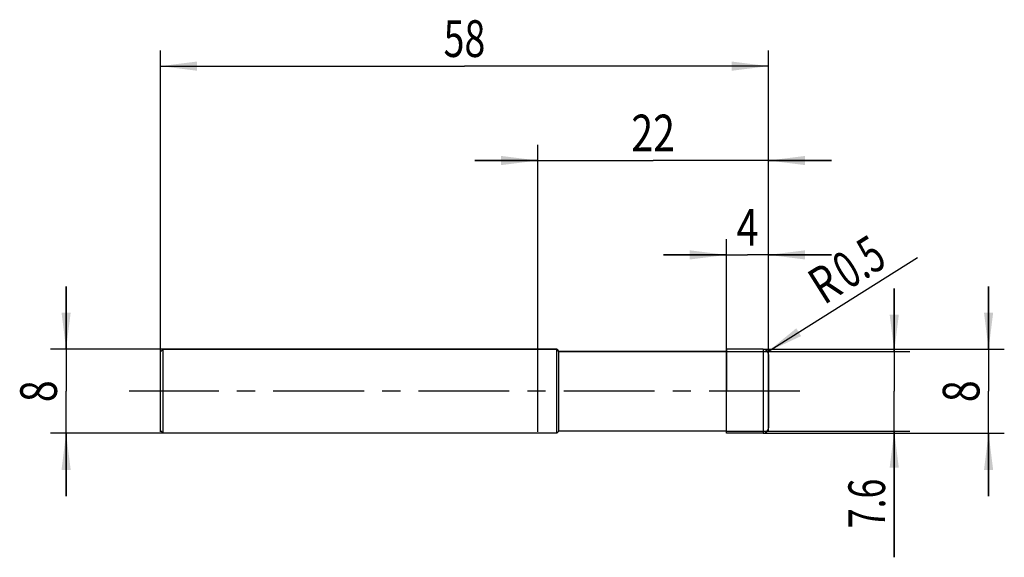
# Model space of a CAD drawing. Units: millimetres. Extents: x -13.4 to 80.5, y -15.8 to 35.4.
import ezdxf
from ezdxf.enums import TextEntityAlignment as Align

# ---------------------------------------------------------------- set-up
doc = ezdxf.new("R2010")
doc.units = ezdxf.units.MM
doc.header["$LTSCALE"] = 23.1
doc.linetypes.add('CENTER', pattern=[0.6, 0.375, -0.075, 0.075, -0.075])
doc.layers.get('0').update_dxf_attribs({"linetype": 'CONTINUOUS'})
for name, color, linetype in [('_03_2D_ZEICHNUNG_BEMASSUNGEN', 7, 'CONTINUOUS'), ('_21_KURVEN', 7, 'CONTINUOUS'), ('_30_VOLUMEN', 7, 'CONTINUOUS'), ('BG_STARTBEZUEGE', 7, 'CONTINUOUS'), ('CUT', 7, 'CONTINUOUS'), ('NOCUT', 7, 'CONTINUOUS')]:
    doc.layers.add(name, color=color, linetype=linetype)
doc.styles.get("Standard").update_dxf_attribs({"font": 'SIMPLEX.SHX', "width": 0.7})
doc.dimstyles.new('DIMSTYLE_1', dxfattribs={"dimtxt": 3.5, "dimasz": 3.5, "dimexe": 1.5, "dimexo": 0, "dimgap": 0.875, "dimtad": 1, "dimdsep": 46, "dimtxsty": 'STANDARD', "dimblk": '_FILLED', "dimblk1": '_FILLED', "dimblk2": '_FILLED', "dimcen": 0.09, "dimclrt": 2, "dimazin": 2, "dimtp": 0.2, "dimtm": 0.2, "dimtfac": 1, "dimtofl": 0, "dimtmove": 0, "dimatfit": 3, "dimldrblk": '_FILLED', "dimfxl": 1, "dimtolj": 1, "dimarcsym": 0})
doc.dimstyles.new('DIMSTYLE_2', dxfattribs={"dimtxt": 3.5, "dimasz": 3.5, "dimexe": 1.5, "dimexo": 0, "dimtad": 1, "dimdsep": 46, "dimtxsty": 'STANDARD', "dimblk": '_FILLED', "dimblk1": '_FILLED', "dimblk2": '_FILLED', "dimcen": 0.09, "dimclrt": 2, "dimazin": 2, "dimtp": 0.1, "dimtm": 0.1, "dimtfac": 1, "dimtofl": 0, "dimtmove": 0, "dimatfit": 3, "dimldrblk": '_FILLED', "dimfxl": 1, "dimtolj": 1, "dimarcsym": 0})
doc.dimstyles.new('DIMSTYLE_3', dxfattribs={"dimtxt": 3.5, "dimasz": 3.5, "dimexe": 1.5, "dimexo": 0, "dimgap": 0.875, "dimtad": 1, "dimdsep": 46, "dimtxsty": 'STANDARD', "dimblk": '_FILLED', "dimblk1": '_FILLED', "dimblk2": '_FILLED', "dimcen": 0.09, "dimclrt": 2, "dimazin": 2, "dimtp": 0.3, "dimtm": 0.3, "dimtfac": 1, "dimtofl": 0, "dimtmove": 0, "dimatfit": 3, "dimldrblk": '_FILLED', "dimfxl": 1, "dimtolj": 1, "dimarcsym": 0})
doc.dimstyles.new('DIMSTYLE_4', dxfattribs={"dimtxt": 3.5, "dimasz": 3.5, "dimexe": 1.5, "dimexo": 0, "dimgap": 0.875, "dimtad": 1, "dimdsep": 46, "dimtxsty": 'STANDARD', "dimblk": '_FILLED', "dimblk1": '_FILLED', "dimblk2": '_FILLED', "dimcen": 0.09, "dimclrt": 2, "dimazin": 2, "dimtp": 0.1, "dimtm": 0.1, "dimtfac": 1, "dimtofl": 0, "dimtmove": 0, "dimatfit": 3, "dimldrblk": '_FILLED', "dimfxl": 1, "dimtolj": 1, "dimarcsym": 0})

# ---------------------------------------------------------------- blocks, each defined once
blk = doc.blocks.new('_FILLED')
at = {"color": 0, "linetype": 'BYBLOCK'}
blk.add_solid([(0, 0), (-1, 0.125), (-1, -0.125)], dxfattribs=at)
blk = doc.blocks.new('*D0')
at = {"layer": '_03_2D_ZEICHNUNG_BEMASSUNGEN', "color": 7, "linetype": 'CONTINUOUS'}
for p, q in [((-9, 4), (-9, 10)), ((-9, 10), (-9, 0)), ((0.25, 4), (-10.5, 4)), ((-9, -10), (-9, 0)), ((0.25, -4), (-10.5, -4)), ((-9, -4), (-9, -10))]:
    blk.add_line(p, q, dxfattribs=at)
at = {"layer": '_03_2D_ZEICHNUNG_BEMASSUNGEN', "color": 7, "linetype": 'CONTINUOUS', "xscale": 3.5, "yscale": 3.5, "zscale": 3.5}
for p, rotation in [((-9, 4), 270), ((-9, -4), 90)]:
    blk.add_blockref('_FILLED', p, dxfattribs=dict(at, rotation=rotation))
at = {"layer": '_03_2D_ZEICHNUNG_BEMASSUNGEN', "color": 2, "linetype": 'CONTINUOUS', "width": 0.785714}
blk.add_text('8', height=3.5, rotation=90, dxfattribs=at).set_placement((-9.875, 0), align=Align.CENTER)
blk = doc.blocks.new('*D1')
at = {"layer": '_03_2D_ZEICHNUNG_BEMASSUNGEN', "color": 7, "linetype": 'CONTINUOUS'}
for p, q in [((79, 4), (79, 10)), ((79, 10), (79, 0)), ((57.5, 4), (80.5, 4)), ((79, -10), (79, 0)), ((57.5, -4), (80.5, -4)), ((79, -4), (79, -10))]:
    blk.add_line(p, q, dxfattribs=at)
at = {"layer": '_03_2D_ZEICHNUNG_BEMASSUNGEN', "color": 7, "linetype": 'CONTINUOUS', "xscale": 3.5, "yscale": 3.5, "zscale": 3.5}
for p, rotation in [((79, 4), 270), ((79, -4), 90)]:
    blk.add_blockref('_FILLED', p, dxfattribs=dict(at, rotation=rotation))
at = {"layer": '_03_2D_ZEICHNUNG_BEMASSUNGEN', "color": 2, "linetype": 'CONTINUOUS', "width": 0.785714}
blk.add_text('8', height=3.5, rotation=90, dxfattribs=at).set_placement((78.125, 0), align=Align.CENTER)
blk = doc.blocks.new('*D2')
at = {"layer": '_03_2D_ZEICHNUNG_BEMASSUNGEN', "color": 7, "linetype": 'CONTINUOUS'}
for p, q in [((70, 3.8), (70, 9.8)), ((70, 9.8), (70, 0)), ((54, 3.8), (71.5, 3.8)), ((70, -15.836), (70, 0)), ((54, -3.8), (71.5, -3.8)), ((70, -3.8), (70, -15.836))]:
    blk.add_line(p, q, dxfattribs=at)
at = {"layer": '_03_2D_ZEICHNUNG_BEMASSUNGEN', "color": 7, "linetype": 'CONTINUOUS', "xscale": 3.5, "yscale": 3.5, "zscale": 3.5}
for p, rotation in [((70, 3.8), 270), ((70, -3.8), 90)]:
    blk.add_blockref('_FILLED', p, dxfattribs=dict(at, rotation=rotation))
at = {"layer": '_03_2D_ZEICHNUNG_BEMASSUNGEN', "color": 2, "linetype": 'CONTINUOUS', "width": 0.714286}
blk.add_text('7.6', height=3.5, rotation=90, dxfattribs=at).set_placement((69.125, -8.336), align=Align.RIGHT)
blk = doc.blocks.new('*D3')
at = {"layer": '_03_2D_ZEICHNUNG_BEMASSUNGEN', "color": 7, "linetype": 'CONTINUOUS'}
blk.add_line((57.923, 3.766), (72.219, 12.76), dxfattribs=at)
at = {"layer": '_03_2D_ZEICHNUNG_BEMASSUNGEN', "color": 7, "linetype": 'CONTINUOUS', "xscale": 3.5, "yscale": 3.5, "zscale": 3.5, "rotation": 212.173218319}
blk.add_blockref('_FILLED', (57.923, 3.766), dxfattribs=at)
at = {"layer": '_03_2D_ZEICHNUNG_BEMASSUNGEN', "color": 2, "linetype": 'CONTINUOUS'}
for s, width, p in [('0.5', 0.690476, (65.617, 9.64)), ('R', 0.785714, (63.289, 8.175))]:
    blk.add_text(s, height=3.5, rotation=32.17322, dxfattribs=dict(at, width=width)).set_placement(p)
blk = doc.blocks.new('*D4')
at = {"layer": '_03_2D_ZEICHNUNG_BEMASSUNGEN', "color": 7, "linetype": 'CONTINUOUS'}
for p, q in [((0, -3.857), (0, 32.5)), ((58, -3.857), (58, 32.5)), ((0, 31), (29, 31)), ((58, 31), (29, 31))]:
    blk.add_line(p, q, dxfattribs=at)
at = {"layer": '_03_2D_ZEICHNUNG_BEMASSUNGEN', "color": 7, "linetype": 'CONTINUOUS', "xscale": 3.5, "yscale": 3.5, "zscale": 3.5, "rotation": 180}
blk.add_blockref('_FILLED', (0, 31), dxfattribs=at)
at = {"layer": '_03_2D_ZEICHNUNG_BEMASSUNGEN', "color": 7, "linetype": 'CONTINUOUS', "xscale": 3.5, "yscale": 3.5, "zscale": 3.5}
blk.add_blockref('_FILLED', (58, 31), dxfattribs=at)
at = {"layer": '_03_2D_ZEICHNUNG_BEMASSUNGEN', "color": 2, "linetype": 'CONTINUOUS', "width": 0.75}
blk.add_text('58', height=3.5, dxfattribs=at).set_placement((29, 31.875), align=Align.CENTER)
blk = doc.blocks.new('*D5')
at = {"layer": '_03_2D_ZEICHNUNG_BEMASSUNGEN', "color": 7, "linetype": 'CONTINUOUS'}
for p, q in [((54, -3.857), (54, 14.5)), ((58, -3.857), (58, 14.5)), ((54, 13), (48, 13)), ((48, 13), (56, 13)), ((64, 13), (56, 13)), ((58, 13), (64, 13))]:
    blk.add_line(p, q, dxfattribs=at)
at = {"layer": '_03_2D_ZEICHNUNG_BEMASSUNGEN', "color": 7, "linetype": 'CONTINUOUS', "xscale": 3.5, "yscale": 3.5, "zscale": 3.5}
blk.add_blockref('_FILLED', (54, 13), dxfattribs=at)
at = {"layer": '_03_2D_ZEICHNUNG_BEMASSUNGEN', "color": 7, "linetype": 'CONTINUOUS', "xscale": 3.5, "yscale": 3.5, "zscale": 3.5, "rotation": 180}
blk.add_blockref('_FILLED', (58, 13), dxfattribs=at)
at = {"layer": '_03_2D_ZEICHNUNG_BEMASSUNGEN', "color": 2, "linetype": 'CONTINUOUS', "width": 0.785714}
blk.add_text('4', height=3.5, dxfattribs=at).set_placement((56, 13.875), align=Align.CENTER)
blk = doc.blocks.new('*D6')
at = {"layer": '_03_2D_ZEICHNUNG_BEMASSUNGEN', "color": 7, "linetype": 'CONTINUOUS'}
for p, q in [((36, -3.857), (36, 23.5)), ((58, -3.857), (58, 23.5)), ((36, 22), (30, 22)), ((30, 22), (47, 22)), ((64, 22), (47, 22)), ((58, 22), (64, 22))]:
    blk.add_line(p, q, dxfattribs=at)
at = {"layer": '_03_2D_ZEICHNUNG_BEMASSUNGEN', "color": 7, "linetype": 'CONTINUOUS', "xscale": 3.5, "yscale": 3.5, "zscale": 3.5}
blk.add_blockref('_FILLED', (36, 22), dxfattribs=at)
at = {"layer": '_03_2D_ZEICHNUNG_BEMASSUNGEN', "color": 7, "linetype": 'CONTINUOUS', "xscale": 3.5, "yscale": 3.5, "zscale": 3.5, "rotation": 180}
blk.add_blockref('_FILLED', (58, 22), dxfattribs=at)
at = {"layer": '_03_2D_ZEICHNUNG_BEMASSUNGEN', "color": 2, "linetype": 'CONTINUOUS', "width": 0.785714}
blk.add_text('22', height=3.5, dxfattribs=at).set_placement((47, 22.875), align=Align.CENTER)

msp = doc.modelspace()

# ---------------------------------------------------------------- linework, layer by layer
at = {"color": 4, "linetype": 'CONTINUOUS'}
msp.add_line((54, -4), (54, 4), dxfattribs=at)
at = {"layer": '_21_KURVEN', "color": 5, "linetype": 'CONTINUOUS'}
msp.add_line((57.5, 4), (54, 4), dxfattribs=at)
msp.add_arc((57.5, 3.5), 0.5, 0, 90, dxfattribs=at)
at = {"layer": '_30_VOLUMEN', "color": 4, "linetype": 'CONTINUOUS'}
for p, q in [((0.25, 4), (0, 3.75)), ((0.25, -4), (0.25, 4)), ((37.8, 4), (0.25, 4)), ((37.8, -4), (37.8, 4)), ((38, 3.8), (37.8, 4)), ((54, 3.8), (38, 3.8)), ((38, -3.8), (38, 3.8)), ((57.5, 4), (54, 4)), ((0, -3.75), (0, 3.75)), ((58, 3.5), (58, -3.5)), ((0.25, -4), (0, -3.75)), ((37.8, -4), (0.25, -4)), ((38, -3.8), (37.8, -4)), ((54, -3.8), (38, -3.8)), ((57.5, -4), (54, -4))]:
    msp.add_line(p, q, dxfattribs=at)
at = {"layer": '_30_VOLUMEN', "color": 7, "linetype": 'CONTINUOUS'}
msp.add_line((57.5, 4), (57.5, -4), dxfattribs=at)
at = {"layer": '_30_VOLUMEN', "color": 4, "linetype": 'CONTINUOUS'}
for centre, start, end in [((57.5, 3.5), 0, 90), ((57.5, -3.5), 270, 360)]:
    msp.add_arc(centre, 0.5, start, end, dxfattribs=at)
at = {"layer": 'BG_STARTBEZUEGE', "color": 7, "linetype": 'CENTER'}
msp.add_line((61, 0), (-3, 0), dxfattribs=at)
at = {"layer": 'CUT', "color": 1, "linetype": 'CONTINUOUS'}
for p, q in [((57.5, 4), (54, 4)), ((54, 4), (54, 0)), ((58, 0), (58, 3.5))]:
    msp.add_line(p, q, dxfattribs=at)
msp.add_arc((57.5, 3.5), 0.5, 0, 90, dxfattribs=at)
at = {"layer": 'NOCUT', "color": 7, "linetype": 'CONTINUOUS'}
for p, q in [((0, 3.75), (0.25, 4)), ((0.25, 4), (37.8, 4)), ((37.8, 4), (38, 3.8)), ((38, 3.8), (54, 3.8)), ((54, 0), (54, 3.8)), ((0, 0), (0, 3.75))]:
    msp.add_line(p, q, dxfattribs=at)

# ---------------------------------------------------------------- dimensions: what is measured, and where the dimension line sits
at = {"layer": '_03_2D_ZEICHNUNG_BEMASSUNGEN', "color": 7, "linetype": 'CONTINUOUS'}
dim = msp.add_linear_dim(base=(58, 31), p1=(0, -3.857), p2=(58, -3.857), dimstyle='DIMSTYLE_3', dxfattribs=at)
dim.commit()
dim.dimension.update_dxf_attribs({"geometry": '*D4', "text_midpoint": (28.5, 31), "dimtype": 160})
for base, p1, p2, angle, dimstyle, picture, middle in [((36, 22), (58, -3.857), (36, -3.857), 180, 'DIMSTYLE_1', '*D6', (46.5, 22)), ((54, 13), (58, -3.857), (54, -3.857), 180, 'DIMSTYLE_4', '*D5', (55.5, 13)), ((-9, 4), (0.25, -4), (0.25, 4), 90, 'DIMSTYLE_1', '*D0', (-9, -0.5)), ((70, 3.8), (54, -3.8), (54, 3.8), 90, 'DIMSTYLE_1', '*D2', (70, -12.586)), ((79, 4), (57.5, -4), (57.5, 4), 90, 'DIMSTYLE_1', '*D1', (79, -0.5))]:
    dim = msp.add_linear_dim(base=base, p1=p1, p2=p2, angle=angle, dimstyle=dimstyle, dxfattribs=at)
    dim.commit()
    dim.dimension.update_dxf_attribs({"geometry": picture, "text_midpoint": middle, "dimtype": 160})
dim = msp.add_radius_dim(center=(57.5, 3.5), mpoint=(57.923, 3.766), text='R<>', dimstyle='DIMSTYLE_2', override={"dimpost": '<>'}, dxfattribs=at)
dim.commit()
dim.dimension.update_dxf_attribs({"geometry": '*D3', "text_midpoint": (66.589, 12.319), "dimtype": 164})

doc.saveas('drawing.dxf')
